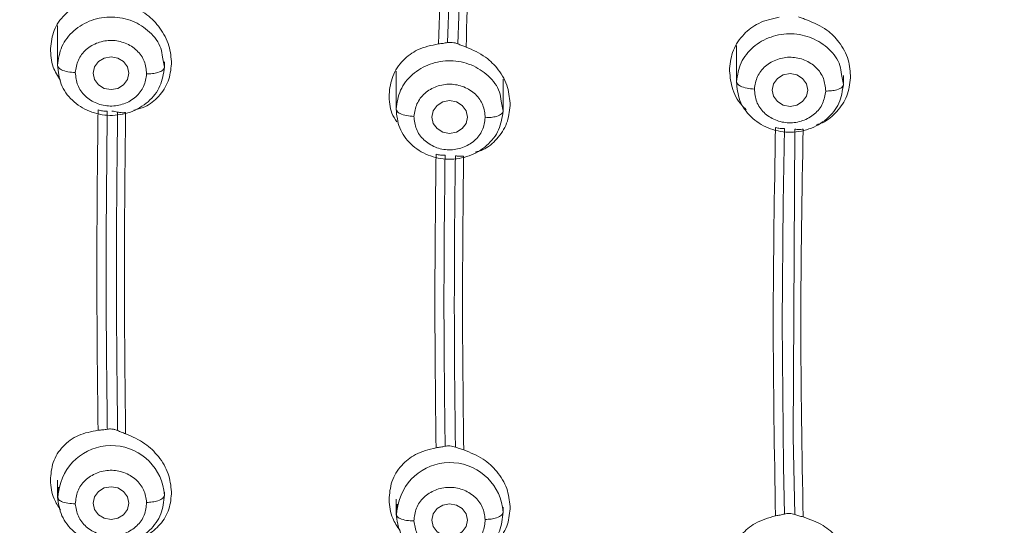
# Model space of a CAD drawing. Units: millimetres. Extents: x 3570.5 to 3649.1, y 1573.1 to 1652.3.
# Drawn here: x 3591.5 to 3592.9, y 1622 to 1622.7 of the extents above; entities that cross this region are included whole.
import ezdxf

# ---------------------------------------------------------------- set-up
doc = ezdxf.new("R2010")
doc.units = ezdxf.units.MM
doc.layers.add('cuerpo', color=7, linetype='Continuous', lineweight=5)

msp = doc.modelspace()

# ---------------------------------------------------------------- linework, layer by layer
at = {"layer": 'cuerpo'}
for p, q in [((3591.5766, 1622.6511), (3591.5766, 1622.594)), ((3592.5288, 1622.6229), (3592.5288, 1622.5704)), ((3591.7238, 1622.6065), (3591.7265, 1622.5926)), ((3591.7266, 1622.594), (3591.7266, 1622.5999)), ((3592.0514, 1622.5869), (3592.0514, 1622.5326)), ((3592.6761, 1622.5826), (3592.6787, 1622.5684)), ((3592.2014, 1622.5326), (3592.2014, 1622.5759)), ((3592.6788, 1622.5704), (3592.6788, 1622.5808)), ((3592.1987, 1622.5451), (3592.2014, 1622.5312)), ((3592.594, 1622.4019), (3592.5959, 1622.5067)), ((3592.6104, 1622.5059), (3592.6084, 1622.0746)), ((3592.5928, 1622.2348), (3592.594, 1622.4019)), ((3592.5946, 1622.0328), (3592.5928, 1622.2348)), ((3592.6084, 1622.0746), (3592.6105, 1621.9656)), ((3592.596, 1621.9663), (3592.5946, 1622.0328)), ((3591.5766, 1622.0139), (3591.5766, 1621.9914)), ((3591.5766, 1621.9901), (3591.5793, 1622.0038)), ((3591.5778, 1622.0041), (3591.577, 1621.9882)), ((3591.5773, 1621.9883), (3591.5765, 1621.9901)), ((3591.7266, 1621.9914), (3591.7266, 1621.9971)), ((3592.0514, 1621.987), (3592.0514, 1621.9675)), ((3592.0514, 1621.9661), (3592.0541, 1621.9799)), ((3592.0527, 1621.9801), (3592.0518, 1621.9643)), ((3592.2014, 1621.9675), (3592.2014, 1621.9759)), ((3592.0522, 1621.9643), (3592.0514, 1621.9661))]:
    msp.add_line(p, q, dxfattribs=at)
at = {"layer": 'cuerpo', "flags": 128}
for points in [[(3591.6766, 1622.5842), (3591.6747, 1622.5754), (3591.6692, 1622.5679), (3591.6611, 1622.5629), (3591.6516, 1622.5612), (3591.642, 1622.5629), (3591.6339, 1622.5679), (3591.6285, 1622.5754), (3591.6266, 1622.5842), (3591.6285, 1622.5929), (3591.6339, 1622.6004), (3591.642, 1622.6054), (3591.6516, 1622.6071), (3591.6611, 1622.6054), (3591.6692, 1622.6004), (3591.6747, 1622.5929), (3591.6766, 1622.5842)], [(3592.6288, 1622.5606), (3592.6269, 1622.5518), (3592.6215, 1622.5443), (3592.6133, 1622.5394), (3592.6038, 1622.5376), (3592.5942, 1622.5394), (3592.5861, 1622.5443), (3592.5807, 1622.5518), (3592.5788, 1622.5606), (3592.5807, 1622.5694), (3592.5861, 1622.5768), (3592.5942, 1622.5818), (3592.6038, 1622.5836), (3592.6133, 1622.5818), (3592.6215, 1622.5768), (3592.6269, 1622.5694), (3592.6288, 1622.5606)], [(3592.1514, 1622.5227), (3592.1495, 1622.5139), (3592.1441, 1622.5065), (3592.136, 1622.5015), (3592.1264, 1622.4998), (3592.1169, 1622.5015), (3592.1088, 1622.5065), (3592.1033, 1622.5139), (3592.1014, 1622.5227), (3592.1033, 1622.5315), (3592.1088, 1622.539), (3592.1169, 1622.544), (3592.1264, 1622.5457), (3592.136, 1622.544), (3592.1441, 1622.539), (3592.1495, 1622.5315), (3592.1514, 1622.5227)], [(3591.6766, 1621.9816), (3591.6747, 1621.9728), (3591.6692, 1621.9653), (3591.6611, 1621.9603), (3591.6516, 1621.9586), (3591.642, 1621.9603), (3591.6339, 1621.9653), (3591.6285, 1621.9728), (3591.6266, 1621.9816), (3591.6285, 1621.9904), (3591.6339, 1621.9978), (3591.642, 1622.0028), (3591.6516, 1622.0046), (3591.6611, 1622.0028), (3591.6692, 1621.9978), (3591.6747, 1621.9904), (3591.6766, 1621.9816)], [(3592.1514, 1621.9577), (3592.1495, 1621.9489), (3592.1441, 1621.9414), (3592.136, 1621.9364), (3592.1264, 1621.9347), (3592.1169, 1621.9364), (3592.1088, 1621.9414), (3592.1033, 1621.9489), (3592.1014, 1621.9577), (3592.1033, 1621.9664), (3592.1088, 1621.9739), (3592.1169, 1621.9789), (3592.1264, 1621.9806), (3592.136, 1621.9789), (3592.1441, 1621.9739), (3592.1495, 1621.9664), (3592.1514, 1621.9577)]]:
    msp.add_lwpolyline(points, dxfattribs=at)
at = {"layer": 'cuerpo'}
for centre, start, end in [((3591.6521, 1621.9877), 3.8802, 167.5484), ((3592.127, 1621.9638), 3.9083, 167.5628)]:
    msp.add_arc(centre, 0.0746, start, end, dxfattribs=at)
for points, knots in [([(3592.7006, 1625.2398), (3592.6093, 1625.2307), (3592.4492, 1625.2147), (3592.2434, 1625.1778), (3592.0842, 1625.1369), (3591.9458, 1625.09), (3591.815, 1625.0319), (3591.7023, 1624.9677), (3591.6049, 1624.8999), (3591.5105, 1624.8212), (3591.4155, 1624.7226), (3591.3297, 1624.6099), (3591.2592, 1624.4937), (3591.1827, 1624.3363), (3591.1128, 1624.1314), (3591.0518, 1623.8374), (3591.0109, 1623.4982), (3590.9845, 1623.1158), (3590.9731, 1622.6944), (3590.9736, 1622.368), (3590.979, 1622.1267), (3590.9832, 1621.9948), (3590.9901, 1621.8336), (3590.9987, 1621.7151), (3591.0032, 1621.6535)], [0, 0, 0, 0, 0.056787, 0.099622, 0.129621, 0.158943, 0.190716, 0.219316, 0.240768, 0.266137, 0.297967, 0.329063, 0.358428, 0.387217, 0.444679, 0.5021, 0.587846, 0.673713, 0.759458, 0.87145, 0.89307, 0.921723, 0.959256, 1, 1, 1, 1]), ([(3591.0091, 1621.6534), (3591.0005, 1621.747), (3590.974, 1622.0378), (3590.973, 1622.5278), (3590.9816, 1623.1222), (3591.0227, 1623.6175), (3591.0857, 1624.0113), (3591.155, 1624.2525), (3591.2361, 1624.437), (3591.3114, 1624.5694), (3591.4022, 1624.6934), (3591.5087, 1624.8064), (3591.6299, 1624.9062), (3591.7639, 1624.991), (3591.9081, 1625.0603), (3592.1099, 1625.1329), (3592.3744, 1625.1908), (3592.5895, 1625.2129), (3592.6971, 1625.224)], [0, 0, 0, 0, 0.063331, 0.196552, 0.329925, 0.463939, 0.530945, 0.597916, 0.631414, 0.664914, 0.698405, 0.731896, 0.765405, 0.798916, 0.832431, 0.865949, 0.932949, 1, 1, 1, 1]), ([(3591.106, 1620.9316), (3591.1006, 1620.9502), (3591.065, 1621.0728), (3591.0408, 1621.3071), (3591.006, 1621.6276), (3590.9907, 1621.9498), (3590.9833, 1622.272), (3590.9831, 1622.5943), (3590.9901, 1622.9351), (3591.0083, 1623.2945), (3591.0476, 1623.6712), (3591.1068, 1624.0145), (3591.2095, 1624.3163), (3591.3289, 1624.5275), (3591.4531, 1624.6787), (3591.5602, 1624.7814), (3591.6803, 1624.8712), (3591.8257, 1624.9555), (3591.9977, 1625.0283), (3592.1946, 1625.0848), (3592.4303, 1625.1292), (3592.7032, 1625.1589), (3593.1138, 1625.1896), (3593.6295, 1625.2013), (3594.0403, 1625.1717), (3594.2457, 1625.1569)], [0, 0, 0, 0, 0.008825, 0.058229, 0.107559, 0.156892, 0.206226, 0.255557, 0.304884, 0.362785, 0.420719, 0.478623, 0.522035, 0.565416, 0.587131, 0.608849, 0.630574, 0.652299, 0.681259, 0.710228, 0.739202, 0.782671, 0.826144, 0.913072, 1, 1, 1, 1]), ([(3592.6127, 1618.8964), (3592.602, 1618.9961), (3592.586, 1619.1456), (3592.5314, 1619.3365), (3592.4675, 1619.4713), (3592.3766, 1619.5903), (3592.2618, 1619.6869), (3592.1346, 1619.766), (3591.9882, 1619.8448), (3591.8272, 1619.9314), (3591.6612, 1620.04), (3591.5257, 1620.1583), (3591.4202, 1620.28), (3591.3125, 1620.4379), (3591.1982, 1620.6811), (3591.1152, 1621.0152), (3591.0679, 1621.386), (3591.0387, 1621.7595), (3591.027, 1622.1338), (3591.025, 1622.5085), (3591.0323, 1622.8823), (3591.0522, 1623.2555), (3591.0911, 1623.626), (3591.1499, 1623.9643), (3591.2501, 1624.2618), (3591.3669, 1624.4702), (3591.4888, 1624.6192), (3591.594, 1624.72), (3591.7121, 1624.808), (3591.8836, 1624.9066), (3592.119, 1624.9949), (3592.4157, 1625.0546), (3592.7171, 1625.0872), (3593.1203, 1625.1164), (3593.6266, 1625.1279), (3594.03, 1625.0994), (3594.2318, 1625.0852)], [0, 0, 0, 0, 0.031432, 0.047153, 0.062861, 0.078565, 0.094202, 0.109793, 0.125389, 0.146182, 0.166965, 0.187741, 0.203329, 0.218918, 0.250069, 0.29161, 0.33348, 0.375366, 0.417256, 0.459146, 0.501042, 0.542675, 0.584282, 0.625872, 0.657052, 0.68821, 0.703806, 0.719398, 0.734985, 0.750572, 0.781714, 0.812882, 0.844069, 0.875259, 0.93763, 1, 1, 1, 1]), ([(3591.0849, 1622.395), (3591.0843, 1622.4403), (3591.0811, 1622.6771), (3591.0931, 1623.0105), (3591.1228, 1623.394), (3591.1573, 1623.6807), (3591.2104, 1623.9661), (3591.2878, 1624.1975), (3591.377, 1624.3721), (3591.4592, 1624.4956), (3591.5572, 1624.6086), (3591.6706, 1624.7085), (3591.7975, 1624.7932), (3591.9351, 1624.8618), (3592.0804, 1624.9151), (3592.2807, 1624.9681), (3592.5381, 1625.0065), (3592.8491, 1625.0346), (3593.161, 1625.054), (3593.3693, 1625.0562), (3593.4734, 1625.0573)], [0, 0, 0, 0, 0.032647, 0.170721, 0.239771, 0.308835, 0.377923, 0.447021, 0.481607, 0.516199, 0.550791, 0.585385, 0.619978, 0.654566, 0.68915, 0.723727, 0.792823, 0.8619, 0.930947, 1, 1, 1, 1]), ([(3595.8396, 1622.3898), (3595.8394, 1622.5166), (3595.8387, 1622.8082), (3595.8151, 1623.2657), (3595.7698, 1623.678), (3595.6996, 1624.0041), (3595.6148, 1624.2415), (3595.4884, 1624.4632), (3595.3133, 1624.6547), (3595.094, 1624.8018), (3594.8456, 1624.8996), (3594.5836, 1624.9573), (3594.2874, 1624.9925), (3593.9601, 1625.0193), (3593.6019, 1625.0328), (3593.2436, 1625.0309), (3592.8857, 1625.0121), (3592.529, 1624.9807), (3592.2044, 1624.9294), (3591.9226, 1624.8351), (3591.693, 1624.7025), (3591.504, 1624.5226), (3591.3637, 1624.3081), (3591.268, 1624.074), (3591.2067, 1623.8309), (3591.1689, 1623.5842), (3591.1318, 1623.2552), (3591.1092, 1622.8558), (3591.1071, 1622.54), (3591.1061, 1622.3891)], [0, 0, 0, 0, 0.046059, 0.105936, 0.16583, 0.19581, 0.225805, 0.255808, 0.285808, 0.315808, 0.345806, 0.375797, 0.405774, 0.445713, 0.485635, 0.525566, 0.565488, 0.605438, 0.645402, 0.6754, 0.705399, 0.7354, 0.765404, 0.795406, 0.825394, 0.855363, 0.885312, 0.945195, 1, 1, 1, 1]), ([(3591.3905, 1623.8087), (3591.3794, 1623.7588), (3591.3497, 1623.6256), (3591.3251, 1623.4062), (3591.3007, 1623.1536), (3591.2874, 1622.9005), (3591.2772, 1622.5637), (3591.2764, 1622.1434), (3591.2917, 1621.6409), (3591.3289, 1621.2446), (3591.3756, 1620.9548), (3591.42, 1620.7702), (3591.4847, 1620.5897), (3591.576, 1620.4174), (3591.6989, 1620.2599), (3591.8528, 1620.1253), (3592.0294, 1620.0181), (3592.1532, 1619.9622), (3592.2151, 1619.9342)], [0, 0, 0, 0, 0.036119, 0.096386, 0.156629, 0.21687, 0.277103, 0.397552, 0.518004, 0.638469, 0.683669, 0.728896, 0.774131, 0.819366, 0.864577, 0.909744, 0.954861, 1, 1, 1, 1]), ([(3592.1108, 1622.6253), (3592.113, 1622.696), (3592.1175, 1622.8341), (3592.1274, 1622.9726), (3592.1322, 1623.0402)], [0, 0, 0, 0, 0.51211, 1, 1, 1, 1]), ([(3592.1235, 1622.627), (3592.1257, 1622.6954), (3592.1301, 1622.8322), (3592.1399, 1622.9694), (3592.1447, 1623.038)], [0, 0, 0, 0, 0.500096, 1, 1, 1, 1]), ([(3592.1592, 1623.0363), (3592.1543, 1622.9677), (3592.1446, 1622.8305), (3592.1402, 1622.6937), (3592.138, 1622.6253)], [0, 0, 0, 0, 0.500142, 1, 1, 1, 1]), ([(3592.1709, 1623.0353), (3592.166, 1622.9661), (3592.1561, 1622.8278), (3592.1517, 1622.6899), (3592.1495, 1622.6209)], [0, 0, 0, 0, 0.500027, 1, 1, 1, 1]), ([(3593.9983, 1619.5107), (3593.996, 1619.5092), (3593.9875, 1619.5033), (3593.9669, 1619.4902), (3593.9414, 1619.4748), (3593.9201, 1619.4628), (3593.9089, 1619.4567), (3593.9026, 1619.4533), (3593.8816, 1619.4421), (3593.8461, 1619.4246), (3593.7962, 1619.4031), (3593.7476, 1619.3852), (3593.7006, 1619.3707), (3593.6552, 1619.3593), (3593.5842, 1619.3453), (3593.485, 1619.3361), (3593.3856, 1619.3427), (3593.3146, 1619.3547), (3593.2707, 1619.3644), (3593.2266, 1619.3766), (3593.1823, 1619.3911), (3593.1381, 1619.4081), (3593.0991, 1619.4254), (3593.0628, 1619.4432), (3593.0268, 1619.4624), (3592.9887, 1619.4846), (3592.9598, 1619.5031), (3592.9426, 1619.5145), (3592.9329, 1619.5211), (3592.9174, 1619.5318), (3592.8954, 1619.5475), (3592.8689, 1619.5669), (3592.8414, 1619.5875), (3592.8114, 1619.6102), (3592.7734, 1619.6389), (3592.7222, 1619.677), (3592.6462, 1619.731), (3592.5485, 1619.7932), (3592.435, 1619.855), (3592.3307, 1619.9042), (3592.2485, 1619.9411), (3592.1883, 1619.9681), (3592.1387, 1619.9908), (3592.0986, 1620.01), (3592.0663, 1620.0262), (3592.0415, 1620.0389), (3592.0204, 1620.0501), (3592.0054, 1620.0586), (3591.9968, 1620.063), (3591.9902, 1620.0672), (3591.9854, 1620.0699), (3591.9824, 1620.0716), (3591.981, 1620.0725), (3591.9803, 1620.0729), (3591.98, 1620.0731), (3591.9799, 1620.0731), (3591.9798, 1620.0732), (3591.9354, 1620.0992), (3591.8448, 1620.159), (3591.7531, 1620.2403), (3591.6953, 1620.3029), (3591.6664, 1620.3371), (3591.6384, 1620.3731), (3591.6116, 1620.4109), (3591.5861, 1620.4504), (3591.5618, 1620.4916), (3591.5389, 1620.5343), (3591.5066, 1620.6009), (3591.4658, 1620.7014), (3591.4356, 1620.8011), (3591.4171, 1620.8747), (3591.4082, 1620.913), (3591.3998, 1620.9527), (3591.3917, 1620.9939), (3591.3841, 1621.0367), (3591.3768, 1621.0809), (3591.3536, 1621.2348), (3591.3264, 1621.4831), (3591.3083, 1621.7992), (3591.3025, 1622.0005), (3591.3006, 1622.1025), (3591.3001, 1622.1314), (3591.2997, 1622.1597), (3591.2994, 1622.1874), (3591.2991, 1622.2144), (3591.2983, 1622.2993), (3591.2983, 1622.442), (3591.3003, 1622.6259), (3591.3038, 1622.7426), (3591.3053, 1622.7925)], [0, 0, 0, 0, 0.001546, 0.005749, 0.013608, 0.018116, 0.019402, 0.020731, 0.022104, 0.032657, 0.042745, 0.052362, 0.061508, 0.070184, 0.078399, 0.101817, 0.125412, 0.133596, 0.141939, 0.150436, 0.159085, 0.167881, 0.176818, 0.182836, 0.190426, 0.199592, 0.207383, 0.209549, 0.211094, 0.213883, 0.220048, 0.226135, 0.23214, 0.239169, 0.247132, 0.258611, 0.274704, 0.299056, 0.323009, 0.346717, 0.363471, 0.373491, 0.383655, 0.393983, 0.398346, 0.403825, 0.409527, 0.411619, 0.413439, 0.414904, 0.415979, 0.416536, 0.416797, 0.416915, 0.416967, 0.416991, 0.417001, 0.417009, 0.445675, 0.477216, 0.485571, 0.494113, 0.502842, 0.511759, 0.520865, 0.53016, 0.539646, 0.549323, 0.573838, 0.604114, 0.611705, 0.619587, 0.627759, 0.636221, 0.644974, 0.654017, 0.663352, 0.739266, 0.805294, 0.855219, 0.86119, 0.867029, 0.872737, 0.878314, 0.88376, 0.889074, 0.929658, 0.969939, 1, 1, 1, 1]), ([(3591.3157, 1622.7673), (3591.3142, 1622.7359), (3591.3049, 1622.5431), (3591.3075, 1622.19), (3591.3169, 1621.7619), (3591.3446, 1621.3887), (3591.3825, 1621.0702), (3591.4419, 1620.7804), (3591.5265, 1620.5637), (3591.6102, 1620.4196), (3591.6861, 1620.3178), (3591.7753, 1620.2246), (3591.8765, 1620.142), (3591.9868, 1620.0707), (3592.1289, 1619.9972), (3592.3011, 1619.923), (3592.4976, 1619.8301), (3592.6837, 1619.7155), (3592.856, 1619.5823), (3593.0361, 1619.4577), (3593.2127, 1619.3847), (3593.3707, 1619.3521), (3593.5029, 1619.3461), (3593.6343, 1619.3615), (3593.7614, 1619.3969), (3593.8827, 1619.4484), (3593.9574, 1619.4941), (3593.9947, 1619.517)], [0, 0, 0, 0, 0.019065, 0.117071, 0.215077, 0.280425, 0.345782, 0.411153, 0.460198, 0.484745, 0.509289, 0.533823, 0.558341, 0.582839, 0.607329, 0.648145, 0.688929, 0.729666, 0.770417, 0.811236, 0.852215, 0.876874, 0.901526, 0.926184, 0.950836, 0.975451, 1, 1, 1, 1]), ([(3591.5666, 1622.619), (3591.5677, 1622.6276), (3591.57, 1622.6453), (3591.5855, 1622.6671), (3591.6083, 1622.6829), (3591.6271, 1622.6857), (3591.6367, 1622.6872)], [0, 0, 0, 0, 0.238809, 0.49014, 0.741693, 1, 1, 1, 1]), ([(3591.6753, 1622.6811), (3591.6846, 1622.6766), (3591.7017, 1622.6684), (3591.7215, 1622.6474), (3591.7345, 1622.6234), (3591.7359, 1622.6059), (3591.7365, 1622.5974)], [0, 0, 0, 0, 0.272585, 0.503613, 0.758085, 1, 1, 1, 1]), ([(3591.5766, 1622.5954), (3591.5779, 1622.6044), (3591.5805, 1622.6224), (3591.5984, 1622.645), (3591.6235, 1622.6599), (3591.6531, 1622.6647), (3591.6825, 1622.6588), (3591.7067, 1622.643), (3591.7215, 1622.624), (3591.7233, 1622.6108), (3591.7238, 1622.6065)], [0, 0, 0, 0, 0.133782, 0.267563, 0.401345, 0.535126, 0.668908, 0.802689, 0.936471, 1, 1, 1, 1]), ([(3592.5188, 1622.5906), (3592.52, 1622.5994), (3592.5225, 1622.6172), (3592.5378, 1622.6393), (3592.56, 1622.6564), (3592.5785, 1622.6605), (3592.5884, 1622.6628)], [0, 0, 0, 0, 0.247207, 0.499274, 0.733826, 1, 1, 1, 1]), ([(3592.6155, 1622.6633), (3592.6173, 1622.6626), (3592.6209, 1622.6612), (3592.625, 1622.6598), (3592.6271, 1622.6592)], [0, 0, 0, 0, 0.498042, 1, 1, 1, 1]), ([(3592.6271, 1622.6592), (3592.6371, 1622.6549), (3592.6546, 1622.6475), (3592.6743, 1622.627), (3592.687, 1622.6038), (3592.6882, 1622.5862), (3592.6887, 1622.5777)], [0, 0, 0, 0, 0.286335, 0.500458, 0.759189, 1, 1, 1, 1]), ([(3592.5288, 1622.5725), (3592.5302, 1622.5815), (3592.5331, 1622.5995), (3592.5511, 1622.6219), (3592.5764, 1622.6366), (3592.6061, 1622.6411), (3592.6354, 1622.635), (3592.6594, 1622.6189), (3592.674, 1622.5999), (3592.6756, 1622.5868), (3592.6761, 1622.5826)], [0, 0, 0, 0, 0.133968, 0.267936, 0.401904, 0.535873, 0.669841, 0.803809, 0.937777, 1, 1, 1, 1]), ([(3591.6015, 1622.5851), (3591.6025, 1622.5911), (3591.6043, 1622.603), (3591.616, 1622.6182), (3591.6329, 1622.628), (3591.6526, 1622.6314), (3591.6721, 1622.6273), (3591.6885, 1622.6169), (3591.6997, 1622.6013), (3591.7009, 1622.5893), (3591.7016, 1622.5832)], [0, 0, 0, 0, 0.124997, 0.249993, 0.375018, 0.500028, 0.624989, 0.749999, 0.875025, 1, 1, 1, 1]), ([(3592.0415, 1622.5543), (3592.0426, 1622.563), (3592.0448, 1622.5808), (3592.0599, 1622.6026), (3592.082, 1622.6193), (3592.1007, 1622.6232), (3592.1108, 1622.6253)], [0, 0, 0, 0, 0.243916, 0.496685, 0.727619, 1, 1, 1, 1]), ([(3592.1108, 1622.6253), (3592.1129, 1622.6255), (3592.1172, 1622.626), (3592.1214, 1622.6267), (3592.1235, 1622.627)], [0, 0, 0, 0, 0.502171, 1, 1, 1, 1]), ([(3592.1235, 1622.627), (3592.1246, 1622.6271), (3592.1268, 1622.6274), (3592.1291, 1622.6273), (3592.1302, 1622.6272)], [0, 0, 0, 0, 0.50027, 1, 1, 1, 1]), ([(3592.1302, 1622.6272), (3592.1316, 1622.6271), (3592.1345, 1622.6267), (3592.1368, 1622.6257), (3592.138, 1622.6253)], [0, 0, 0, 0, 0.498715, 1, 1, 1, 1]), ([(3592.138, 1622.6253), (3592.1398, 1622.6245), (3592.1433, 1622.623), (3592.1474, 1622.6216), (3592.1495, 1622.6209)], [0, 0, 0, 0, 0.498001, 1, 1, 1, 1]), ([(3591.5808, 1622.5738), (3591.5769, 1622.58), (3591.568, 1622.5942), (3591.5671, 1622.6101), (3591.5666, 1622.619)], [0, 0, 0, 0, 0.438349, 1, 1, 1, 1]), ([(3592.1495, 1622.6209), (3592.159, 1622.6167), (3592.1763, 1622.6091), (3592.1963, 1622.5887), (3592.2094, 1622.5651), (3592.2107, 1622.5475), (3592.2114, 1622.5389)], [0, 0, 0, 0, 0.275583, 0.499187, 0.756989, 1, 1, 1, 1]), ([(3591.7365, 1622.5974), (3591.7355, 1622.589), (3591.7334, 1622.572), (3591.7194, 1622.5513), (3591.7022, 1622.5371), (3591.6888, 1622.5338), (3591.6835, 1622.5325)], [0, 0, 0, 0, 0.274642, 0.556593, 0.825147, 1, 1, 1, 1]), ([(3592.0514, 1622.534), (3592.0528, 1622.543), (3592.0554, 1622.561), (3592.0733, 1622.5836), (3592.0984, 1622.5985), (3592.128, 1622.6033), (3592.1574, 1622.5974), (3592.1816, 1622.5815), (3592.1964, 1622.5626), (3592.1982, 1622.5494), (3592.1987, 1622.5451)], [0, 0, 0, 0, 0.133791, 0.267582, 0.401373, 0.535164, 0.668954, 0.802745, 0.936536, 1, 1, 1, 1]), ([(3592.5538, 1622.562), (3592.5547, 1622.5679), (3592.5567, 1622.5799), (3592.5686, 1622.595), (3592.5856, 1622.6046), (3592.6053, 1622.6078), (3592.6248, 1622.6035), (3592.6411, 1622.593), (3592.6521, 1622.5773), (3592.6532, 1622.5652), (3592.6538, 1622.5592)], [0, 0, 0, 0, 0.124997, 0.249993, 0.375018, 0.500028, 0.624989, 0.749999, 0.875025, 1, 1, 1, 1]), ([(3591.6015, 1622.5851), (3591.598, 1622.5853), (3591.5906, 1622.5858), (3591.5822, 1622.5886), (3591.5774, 1622.592), (3591.5768, 1622.5943), (3591.5765, 1622.5954)], [0, 0, 0, 0, 0.27033, 0.562519, 0.789792, 1, 1, 1, 1]), ([(3591.7016, 1622.5832), (3591.7007, 1622.5773), (3591.6989, 1622.5653), (3591.6871, 1622.5501), (3591.6702, 1622.5403), (3591.6505, 1622.5369), (3591.631, 1622.541), (3591.6146, 1622.5514), (3591.6035, 1622.567), (3591.6022, 1622.579), (3591.6015, 1622.5851)], [0, 0, 0, 0, 0.124975, 0.250001, 0.375011, 0.499972, 0.624982, 0.750007, 0.875003, 1, 1, 1, 1]), ([(3591.7265, 1622.5926), (3591.7261, 1622.5913), (3591.7252, 1622.5884), (3591.7184, 1622.5852), (3591.71, 1622.5834), (3591.7043, 1622.5833), (3591.7016, 1622.5832)], [0, 0, 0, 0, 0.270261, 0.562429, 0.789736, 1, 1, 1, 1]), ([(3592.5425, 1622.533), (3592.5403, 1622.535), (3592.5309, 1622.5438), (3592.5209, 1622.5638), (3592.5195, 1622.5819), (3592.5188, 1622.5906)], [0, 0, 0, 0, 0.133689, 0.583108, 1, 1, 1, 1]), ([(3592.0764, 1622.5237), (3592.0773, 1622.5297), (3592.0792, 1622.5416), (3592.0909, 1622.5568), (3592.1078, 1622.5666), (3592.1275, 1622.57), (3592.147, 1622.5659), (3592.1634, 1622.5555), (3592.1745, 1622.5399), (3592.1758, 1622.5278), (3592.1764, 1622.5218)], [0, 0, 0, 0, 0.124997, 0.249993, 0.375018, 0.500028, 0.624989, 0.749999, 0.875025, 1, 1, 1, 1]), ([(3592.5538, 1622.562), (3592.5502, 1622.5622), (3592.5429, 1622.5628), (3592.5345, 1622.5657), (3592.5296, 1622.5691), (3592.529, 1622.5714), (3592.5288, 1622.5725)], [0, 0, 0, 0, 0.27033, 0.562519, 0.789792, 1, 1, 1, 1]), ([(3592.6887, 1622.5777), (3592.6876, 1622.569), (3592.6852, 1622.5517), (3592.6704, 1622.5301), (3592.6549, 1622.5162), (3592.6437, 1622.5128), (3592.6408, 1622.512)], [0, 0, 0, 0, 0.303969, 0.607762, 0.901206, 1, 1, 1, 1]), ([(3592.6787, 1622.5684), (3592.6783, 1622.567), (3592.6774, 1622.5641), (3592.6706, 1622.561), (3592.6622, 1622.5593), (3592.6565, 1622.5592), (3592.6538, 1622.5592)], [0, 0, 0, 0, 0.270261, 0.562429, 0.789736, 1, 1, 1, 1]), ([(3592.0522, 1622.5159), (3592.0497, 1622.5199), (3592.0424, 1622.5318), (3592.0418, 1622.5453), (3592.0415, 1622.5543)], [0, 0, 0, 0, 0.339485, 1, 1, 1, 1]), ([(3592.6538, 1622.5592), (3592.6528, 1622.5532), (3592.6509, 1622.5413), (3592.6389, 1622.5262), (3592.622, 1622.5166), (3592.6022, 1622.5134), (3592.5828, 1622.5176), (3592.5665, 1622.5282), (3592.5555, 1622.5439), (3592.5544, 1622.5559), (3592.5538, 1622.562)], [0, 0, 0, 0, 0.124975, 0.250001, 0.375011, 0.499972, 0.624982, 0.750007, 0.875003, 1, 1, 1, 1]), ([(3591.6335, 1622.0836), (3591.6326, 1622.1584), (3591.6309, 1622.3078), (3591.6326, 1622.4578), (3591.6334, 1622.5327)], [0, 0, 0, 0, 0.499982, 1, 1, 1, 1]), ([(3591.6464, 1622.531), (3591.6442, 1622.531), (3591.6398, 1622.531), (3591.6356, 1622.5322), (3591.6334, 1622.5327)], [0, 0, 0, 0, 0.497753, 1, 1, 1, 1]), ([(3591.6463, 1622.0928), (3591.6455, 1622.1657), (3591.6439, 1622.3115), (3591.6456, 1622.4578), (3591.6464, 1622.531)], [0, 0, 0, 0, 0.499981, 1, 1, 1, 1]), ([(3591.6608, 1622.5297), (3591.6596, 1622.53), (3591.6572, 1622.5306), (3591.6542, 1622.5309), (3591.6526, 1622.531)], [0, 0, 0, 0, 0.500424, 1, 1, 1, 1]), ([(3591.6608, 1622.5297), (3591.66, 1622.4552), (3591.6583, 1622.3062), (3591.66, 1622.1576), (3591.6609, 1622.0833)], [0, 0, 0, 0, 0.50001, 1, 1, 1, 1]), ([(3591.6721, 1622.529), (3591.67, 1622.5289), (3591.6658, 1622.5286), (3591.6625, 1622.5294), (3591.6608, 1622.5297)], [0, 0, 0, 0, 0.501127, 1, 1, 1, 1]), ([(3591.6721, 1622.529), (3591.6712, 1622.4539), (3591.6695, 1622.3036), (3591.6712, 1622.1537), (3591.6721, 1622.0788)], [0, 0, 0, 0, 0.500015, 1, 1, 1, 1]), ([(3592.0764, 1622.5237), (3592.0729, 1622.5239), (3592.0655, 1622.5244), (3592.0571, 1622.5272), (3592.0522, 1622.5306), (3592.0517, 1622.5329), (3592.0514, 1622.534)], [0, 0, 0, 0, 0.27033, 0.562519, 0.789792, 1, 1, 1, 1]), ([(3592.2114, 1622.5389), (3592.2104, 1622.5303), (3592.2082, 1622.5131), (3592.1938, 1622.4919), (3592.1779, 1622.4779), (3592.1661, 1622.4745), (3592.1624, 1622.4735)], [0, 0, 0, 0, 0.293608, 0.592574, 0.874639, 1, 1, 1, 1]), ([(3592.2014, 1622.5312), (3592.201, 1622.5298), (3592.2001, 1622.5269), (3592.1933, 1622.5237), (3592.1849, 1622.522), (3592.1792, 1622.5219), (3592.1764, 1622.5218)], [0, 0, 0, 0, 0.270261, 0.562429, 0.789736, 1, 1, 1, 1]), ([(3592.1764, 1622.5218), (3592.1755, 1622.5158), (3592.1737, 1622.5038), (3592.1619, 1622.4887), (3592.1451, 1622.4789), (3592.1254, 1622.4755), (3592.1059, 1622.4796), (3592.0895, 1622.49), (3592.0784, 1622.5056), (3592.0771, 1622.5177), (3592.0764, 1622.5237)], [0, 0, 0, 0, 0.124975, 0.250001, 0.375011, 0.499972, 0.624982, 0.750007, 0.875003, 1, 1, 1, 1]), ([(3592.5835, 1621.9637), (3592.5819, 1622.0541), (3592.5787, 1622.235), (3592.5819, 1622.417), (3592.5835, 1622.508)], [0, 0, 0, 0, 0.499965, 1, 1, 1, 1]), ([(3592.5959, 1622.5067), (3592.5939, 1622.5066), (3592.5898, 1622.5065), (3592.5856, 1622.5075), (3592.5835, 1622.508)], [0, 0, 0, 0, 0.496931, 1, 1, 1, 1]), ([(3592.6222, 1622.5057), (3592.6201, 1622.5055), (3592.6159, 1622.505), (3592.6122, 1622.5056), (3592.6104, 1622.5059)], [0, 0, 0, 0, 0.50134, 1, 1, 1, 1]), ([(3592.6222, 1622.5057), (3592.6206, 1622.4148), (3592.6174, 1622.2331), (3592.6206, 1622.0525), (3592.6222, 1621.9622)], [0, 0, 0, 0, 0.500043, 1, 1, 1, 1]), ([(3592.1074, 1622.0591), (3592.1066, 1622.1275), (3592.1051, 1622.2645), (3592.1066, 1622.402), (3592.1074, 1622.4707)], [0, 0, 0, 0, 0.499976, 1, 1, 1, 1]), ([(3592.1201, 1622.4693), (3592.118, 1622.4693), (3592.1138, 1622.4692), (3592.1095, 1622.4702), (3592.1074, 1622.4707)], [0, 0, 0, 0, 0.497719, 1, 1, 1, 1]), ([(3592.12, 1622.0716), (3592.1192, 1622.1378), (3592.1178, 1622.2701), (3592.1193, 1622.4029), (3592.1201, 1622.4693)], [0, 0, 0, 0, 0.499979, 1, 1, 1, 1]), ([(3592.1346, 1622.4684), (3592.1345, 1622.4628), (3592.1343, 1622.4517), (3592.1342, 1622.4406), (3592.1341, 1622.435)], [0, 0, 0, 0, 0.500005, 1, 1, 1, 1]), ([(3592.1461, 1622.4681), (3592.144, 1622.4679), (3592.1399, 1622.4674), (3592.1363, 1622.4681), (3592.1346, 1622.4684)], [0, 0, 0, 0, 0.501777, 1, 1, 1, 1]), ([(3592.1461, 1622.4681), (3592.1453, 1622.3993), (3592.1438, 1622.2617), (3592.1454, 1622.1246), (3592.1462, 1622.0561)], [0, 0, 0, 0, 0.500021, 1, 1, 1, 1]), ([(3592.1341, 1622.435), (3592.1339, 1622.4197), (3592.1336, 1622.3891), (3592.1333, 1622.3585), (3592.1332, 1622.3433)], [0, 0, 0, 0, 0.500009, 1, 1, 1, 1]), ([(3593.4733, 1618.2301), (3593.4208, 1618.2312), (3593.3159, 1618.2335), (3593.1635, 1618.2703), (3593.0311, 1618.3466), (3592.9289, 1618.4571), (3592.8542, 1618.5888), (3592.8006, 1618.7333), (3592.7611, 1618.8837), (3592.7293, 1619.0363), (3592.701, 1619.1863), (3592.6529, 1619.3312), (3592.5761, 1619.4648), (3592.4614, 1619.5933), (3592.3099, 1619.7083), (3592.1309, 1619.8127), (3591.9625, 1619.9012), (3591.8113, 1619.9863), (3591.6835, 1620.0746), (3591.5688, 1620.1761), (3591.4579, 1620.3021), (3591.3586, 1620.4545), (3591.277, 1620.632), (3591.1982, 1620.8776), (3591.1446, 1621.1931), (3591.106, 1621.574), (3591.0857, 1621.9747), (3591.0852, 1622.2487), (3591.0849, 1622.395)], [0, 0, 0, 0, 0.028719, 0.057437, 0.086124, 0.114764, 0.143348, 0.171875, 0.200361, 0.228764, 0.257103, 0.28536, 0.313566, 0.34178, 0.379502, 0.417379, 0.455371, 0.483918, 0.512527, 0.541159, 0.5698, 0.607963, 0.646116, 0.684256, 0.760449, 0.836622, 0.912785, 1, 1, 1, 1]), ([(3591.8347, 1619.9902), (3591.8146, 1620.0029), (3591.7728, 1620.0292), (3591.711, 1620.0737), (3591.6523, 1620.1212), (3591.597, 1620.1717), (3591.545, 1620.2252), (3591.4956, 1620.283), (3591.4488, 1620.3454), (3591.4047, 1620.4126), (3591.3618, 1620.4881), (3591.3214, 1620.572), (3591.2749, 1620.6867), (3591.2255, 1620.8467), (3591.1844, 1621.0457), (3591.1558, 1621.2536), (3591.1341, 1621.4505), (3591.1186, 1621.6502), (3591.1081, 1621.8533), (3591.1012, 1622.0844), (3591.0979, 1622.264), (3591.0987, 1622.3742), (3591.0989, 1622.3942)], [0, 0, 0, 0, 0.025388, 0.052631, 0.08171, 0.106873, 0.13411, 0.163423, 0.190819, 0.220817, 0.253417, 0.28862, 0.326423, 0.394598, 0.480679, 0.560638, 0.637423, 0.709737, 0.792377, 0.87277, 0.976992, 1, 1, 1, 1]), ([(3591.1061, 1622.3891), (3591.1059, 1622.3752), (3591.1031, 1622.1963), (3591.1127, 1621.8532), (3591.139, 1621.4426), (3591.1796, 1621.1159), (3591.2238, 1620.8722), (3591.2955, 1620.6331), (3591.4053, 1620.4048), (3591.562, 1620.1982), (3591.7431, 1620.0453), (3591.9231, 1619.9381), (3592.081, 1619.8536), (3592.2628, 1619.7525), (3592.4236, 1619.6441), (3592.5502, 1619.5197), (3592.6369, 1619.4008), (3592.7034, 1619.2537), (3592.7417, 1619.0836), (3592.7719, 1618.9234), (3592.8084, 1618.7789), (3592.8501, 1618.652), (3592.9066, 1618.5325), (3592.9827, 1618.4263), (3593.0825, 1618.3411), (3593.204, 1618.2872), (3593.2969, 1618.266), (3593.3467, 1618.2639), (3593.3513, 1618.2637)], [0, 0, 0, 0, 0.008579, 0.110021, 0.211486, 0.26224, 0.313033, 0.363868, 0.414731, 0.46561, 0.516448, 0.55034, 0.584179, 0.617912, 0.668246, 0.693305, 0.718334, 0.751692, 0.785189, 0.818791, 0.844106, 0.869479, 0.894918, 0.920446, 0.946059, 0.971739, 0.997431, 1, 1, 1, 1]), ([(3591.6832, 1620.3243), (3591.6713, 1620.3382), (3591.6412, 1620.3737), (3591.598, 1620.436), (3591.5591, 1620.5009), (3591.5281, 1620.5611), (3591.5033, 1620.615), (3591.4796, 1620.6736), (3591.4582, 1620.7338), (3591.4389, 1620.7962), (3591.4213, 1620.8616), (3591.405, 1620.9313), (3591.3909, 1621.0021), (3591.3789, 1621.0718), (3591.3685, 1621.1405), (3591.361, 1621.196), (3591.3544, 1621.2484), (3591.3473, 1621.3074), (3591.3381, 1621.3913), (3591.3296, 1621.4827), (3591.3231, 1621.5669), (3591.3186, 1621.6341), (3591.3113, 1621.757), (3591.304, 1621.9358), (3591.299, 1622.159), (3591.2989, 1622.299), (3591.2988, 1622.3607)], [0, 0, 0, 0, 0.024791, 0.062885, 0.103764, 0.12946, 0.157144, 0.186822, 0.218488, 0.247408, 0.279509, 0.314786, 0.349499, 0.382707, 0.416073, 0.449091, 0.462926, 0.491774, 0.534308, 0.583891, 0.623344, 0.655526, 0.680438, 0.799857, 0.911956, 1, 1, 1, 1]), ([(3592.1332, 1622.3433), (3592.1331, 1622.2983), (3592.1328, 1622.2083), (3592.1339, 1622.1186), (3592.1344, 1622.0737)], [0, 0, 0, 0, 0.500003, 1, 1, 1, 1]), ([(3591.6335, 1622.0836), (3591.6356, 1622.0838), (3591.6399, 1622.0842), (3591.6443, 1622.0849), (3591.6465, 1622.0852)], [0, 0, 0, 0, 0.502322, 1, 1, 1, 1]), ([(3591.6465, 1622.0852), (3591.6464, 1622.0865), (3591.6464, 1622.089), (3591.6464, 1622.0915), (3591.6463, 1622.0928)], [0, 0, 0, 0, 0.5, 1, 1, 1, 1]), ([(3591.6465, 1622.0852), (3591.6475, 1622.0853), (3591.6495, 1622.0856), (3591.6516, 1622.0855), (3591.6526, 1622.0854)], [0, 0, 0, 0, 0.500356, 1, 1, 1, 1]), ([(3591.6526, 1622.0854), (3591.6542, 1622.0852), (3591.6573, 1622.0848), (3591.6597, 1622.0838), (3591.6609, 1622.0833)], [0, 0, 0, 0, 0.499466, 1, 1, 1, 1]), ([(3591.5666, 1622.0136), (3591.5673, 1622.0222), (3591.5688, 1622.0399), (3591.5833, 1622.062), (3591.6053, 1622.0784), (3591.624, 1622.0819), (3591.6335, 1622.0836)], [0, 0, 0, 0, 0.237652, 0.48921, 0.740977, 1, 1, 1, 1]), ([(3591.6609, 1622.0833), (3591.6625, 1622.0825), (3591.6659, 1622.0809), (3591.67, 1622.0795), (3591.6721, 1622.0788)], [0, 0, 0, 0, 0.498678, 1, 1, 1, 1]), ([(3591.6721, 1622.0788), (3591.6815, 1622.0747), (3591.6989, 1622.0671), (3591.7194, 1622.0469), (3591.7334, 1622.0234), (3591.7355, 1622.0061), (3591.7365, 1621.9976)], [0, 0, 0, 0, 0.271056, 0.504447, 0.757447, 1, 1, 1, 1]), ([(3592.1201, 1622.0612), (3592.1201, 1622.0629), (3592.12, 1622.0664), (3592.12, 1622.0699), (3592.12, 1622.0716)], [0, 0, 0, 0, 0.5, 1, 1, 1, 1]), ([(3592.1344, 1622.0737), (3592.1344, 1622.0714), (3592.1345, 1622.0668), (3592.1346, 1622.0623), (3592.1346, 1622.06)], [0, 0, 0, 0, 0.5, 1, 1, 1, 1]), ([(3592.0415, 1621.9862), (3592.0422, 1621.9948), (3592.0437, 1622.0126), (3592.0576, 1622.0346), (3592.0789, 1622.0521), (3592.0973, 1622.0566), (3592.1074, 1622.0591)], [0, 0, 0, 0, 0.242339, 0.495979, 0.723379, 1, 1, 1, 1]), ([(3592.1074, 1622.0591), (3592.1096, 1622.0594), (3592.1138, 1622.06), (3592.118, 1622.0608), (3592.1201, 1622.0612)], [0, 0, 0, 0, 0.502275, 1, 1, 1, 1]), ([(3592.1201, 1622.0612), (3592.1212, 1622.0614), (3592.1234, 1622.0617), (3592.1256, 1622.0617), (3592.1268, 1622.0617)], [0, 0, 0, 0, 0.500223, 1, 1, 1, 1]), ([(3592.1268, 1622.0617), (3592.1282, 1622.0615), (3592.1311, 1622.0613), (3592.1334, 1622.0604), (3592.1346, 1622.06)], [0, 0, 0, 0, 0.498442, 1, 1, 1, 1]), ([(3592.1346, 1622.06), (3592.1364, 1622.0593), (3592.1399, 1622.0579), (3592.1441, 1622.0567), (3592.1462, 1622.0561)], [0, 0, 0, 0, 0.498182, 1, 1, 1, 1]), ([(3592.1462, 1622.0561), (3592.1557, 1622.0523), (3592.1733, 1622.0454), (3592.1941, 1622.0258), (3592.2082, 1622.0027), (3592.2104, 1621.9853), (3592.2114, 1621.9768)], [0, 0, 0, 0, 0.271298, 0.501529, 0.756022, 1, 1, 1, 1]), ([(3591.6015, 1621.9807), (3591.6022, 1621.9867), (3591.6035, 1621.9987), (3591.6146, 1622.0143), (3591.631, 1622.0247), (3591.6505, 1622.0288), (3591.6703, 1622.0254), (3591.6871, 1622.0156), (3591.6989, 1622.0005), (3591.7007, 1621.9885), (3591.7016, 1621.9825)], [0, 0, 0, 0, 0.124997, 0.249993, 0.375018, 0.500028, 0.624989, 0.749999, 0.875025, 1, 1, 1, 1]), ([(3591.5808, 1621.9722), (3591.5775, 1621.9772), (3591.5688, 1621.99), (3591.5674, 1622.0047), (3591.5666, 1622.0136)], [0, 0, 0, 0, 0.39266, 1, 1, 1, 1]), ([(3592.0764, 1621.9567), (3592.0771, 1621.9627), (3592.0784, 1621.9748), (3592.0895, 1621.9904), (3592.1059, 1622.0008), (3592.1254, 1622.0049), (3592.1451, 1622.0015), (3592.1619, 1621.9917), (3592.1737, 1621.9766), (3592.1755, 1621.9646), (3592.1764, 1621.9586)], [0, 0, 0, 0, 0.124997, 0.249993, 0.375018, 0.500028, 0.624989, 0.749999, 0.875025, 1, 1, 1, 1]), ([(3591.6015, 1621.9807), (3591.598, 1621.9808), (3591.5906, 1621.981), (3591.5823, 1621.9835), (3591.578, 1621.9862), (3591.5774, 1621.9878), (3591.5773, 1621.9883)], [0, 0, 0, 0, 0.306738, 0.638279, 0.896162, 1, 1, 1, 1]), ([(3591.7365, 1621.9976), (3591.7359, 1621.9893), (3591.7345, 1621.9724), (3591.7216, 1621.9512), (3591.7018, 1621.9345), (3591.6846, 1621.93), (3591.6754, 1621.9276)], [0, 0, 0, 0, 0.241931, 0.492201, 0.728618, 1, 1, 1, 1]), ([(3591.7266, 1621.9928), (3591.7261, 1621.9914), (3591.7252, 1621.9885), (3591.7184, 1621.985), (3591.71, 1621.983), (3591.7043, 1621.9826), (3591.7016, 1621.9825)], [0, 0, 0, 0, 0.270261, 0.562429, 0.789736, 1, 1, 1, 1]), ([(3591.6015, 1621.9807), (3591.6025, 1621.9747), (3591.6043, 1621.9627), (3591.6161, 1621.9475), (3591.6329, 1621.9377), (3591.6526, 1621.9344), (3591.6721, 1621.9384), (3591.6885, 1621.9489), (3591.6997, 1621.9644), (3591.7009, 1621.9765), (3591.7016, 1621.9825)], [0, 0, 0, 0, 0.124997, 0.249993, 0.375018, 0.500028, 0.624989, 0.749999, 0.875025, 1, 1, 1, 1]), ([(3592.0569, 1621.9433), (3592.053, 1621.9489), (3592.0438, 1621.962), (3592.0423, 1621.9773), (3592.0415, 1621.9862)], [0, 0, 0, 0, 0.420851, 1, 1, 1, 1]), ([(3592.2114, 1621.9768), (3592.2107, 1621.9684), (3592.2094, 1621.9512), (3592.196, 1621.9297), (3592.1809, 1621.9153), (3592.1695, 1621.9116), (3592.166, 1621.9104)], [0, 0, 0, 0, 0.293616, 0.596667, 0.877681, 1, 1, 1, 1]), ([(3592.0764, 1621.9567), (3592.0729, 1621.9568), (3592.0655, 1621.957), (3592.0572, 1621.9596), (3592.0528, 1621.9622), (3592.0523, 1621.9638), (3592.0522, 1621.9643)], [0, 0, 0, 0, 0.306758, 0.638321, 0.89622, 1, 1, 1, 1]), ([(3592.2014, 1621.9689), (3592.201, 1621.9675), (3592.2001, 1621.9646), (3592.1933, 1621.9611), (3592.1849, 1621.9591), (3592.1792, 1621.9587), (3592.1764, 1621.9586)], [0, 0, 0, 0, 0.270261, 0.562429, 0.789736, 1, 1, 1, 1]), ([(3592.5188, 1621.8886), (3592.5195, 1621.8973), (3592.5208, 1621.915), (3592.5344, 1621.9375), (3592.5553, 1621.9557), (3592.5735, 1621.9608), (3592.5835, 1621.9637)], [0, 0, 0, 0, 0.244203, 0.498458, 0.726013, 1, 1, 1, 1]), ([(3592.5835, 1621.9637), (3592.5856, 1621.9641), (3592.5899, 1621.9648), (3592.5939, 1621.9658), (3592.596, 1621.9663)], [0, 0, 0, 0, 0.503022, 1, 1, 1, 1]), ([(3592.6027, 1621.967), (3592.6016, 1621.967), (3592.5992, 1621.967), (3592.5971, 1621.9665), (3592.596, 1621.9663)], [0, 0, 0, 0, 0.496586, 1, 1, 1, 1]), ([(3592.6105, 1621.9656), (3592.6093, 1621.966), (3592.6069, 1621.9668), (3592.6041, 1621.9669), (3592.6027, 1621.967)], [0, 0, 0, 0, 0.499904, 1, 1, 1, 1]), ([(3592.6105, 1621.9656), (3592.6123, 1621.965), (3592.616, 1621.9638), (3592.6201, 1621.9627), (3592.6222, 1621.9622)], [0, 0, 0, 0, 0.498911, 1, 1, 1, 1]), ([(3592.6222, 1621.9622), (3592.6319, 1621.9588), (3592.6498, 1621.9525), (3592.6709, 1621.9335), (3592.6853, 1621.9109), (3592.6876, 1621.8935), (3592.6888, 1621.885)], [0, 0, 0, 0, 0.270553, 0.501005, 0.755222, 1, 1, 1, 1]), ([(3592.0764, 1621.9567), (3592.0773, 1621.9507), (3592.0792, 1621.9387), (3592.0909, 1621.9236), (3592.1078, 1621.9138), (3592.1275, 1621.9104), (3592.147, 1621.9145), (3592.1634, 1621.9249), (3592.1745, 1621.9405), (3592.1758, 1621.9526), (3592.1764, 1621.9586)], [0, 0, 0, 0, 0.124997, 0.249993, 0.375018, 0.500028, 0.624989, 0.749999, 0.875025, 1, 1, 1, 1])]:
    msp.add_open_spline(points, degree=3, knots=knots, dxfattribs=at)
for points in [[(3591.7265, 1622.5926), (3591.7252, 1622.5836), (3591.7226, 1622.5656), (3591.7048, 1622.543), (3591.6796, 1622.5281), (3591.65, 1622.5233), (3591.6207, 1622.5292), (3591.5962, 1622.545), (3591.5794, 1622.5682), (3591.5775, 1622.5863), (3591.5766, 1622.5954)], [(3592.6787, 1622.5684), (3592.6773, 1622.5594), (3592.6745, 1622.5414), (3592.6564, 1622.519), (3592.6311, 1622.5043), (3592.6015, 1622.4997), (3592.5722, 1622.5059), (3592.5479, 1622.5219), (3592.5313, 1622.5453), (3592.5296, 1622.5634), (3592.5288, 1622.5725)], [(3592.2014, 1622.5312), (3592.2001, 1622.5222), (3592.1974, 1622.5042), (3592.1796, 1622.4816), (3592.1545, 1622.4667), (3592.1249, 1622.4619), (3592.0955, 1622.4678), (3592.0711, 1622.4836), (3592.0542, 1622.5069), (3592.0524, 1622.5249), (3592.0514, 1622.534)], [(3591.7266, 1621.9928), (3591.7256, 1621.9837), (3591.7238, 1621.9657), (3591.7069, 1621.9424), (3591.6825, 1621.9266), (3591.6531, 1621.9207), (3591.6235, 1621.9256), (3591.5984, 1621.9404), (3591.5805, 1621.9631), (3591.5779, 1621.9811), (3591.5766, 1621.9901)], [(3592.2014, 1621.9689), (3592.2005, 1621.9599), (3592.1986, 1621.9418), (3592.1818, 1621.9185), (3592.1574, 1621.9027), (3592.128, 1621.8968), (3592.0984, 1621.9016), (3592.0733, 1621.9165), (3592.0554, 1621.9391), (3592.0528, 1621.9571), (3592.0514, 1621.9661)]]:
    msp.add_open_spline(points, degree=3, dxfattribs=at)

doc.saveas('drawing.dxf')
